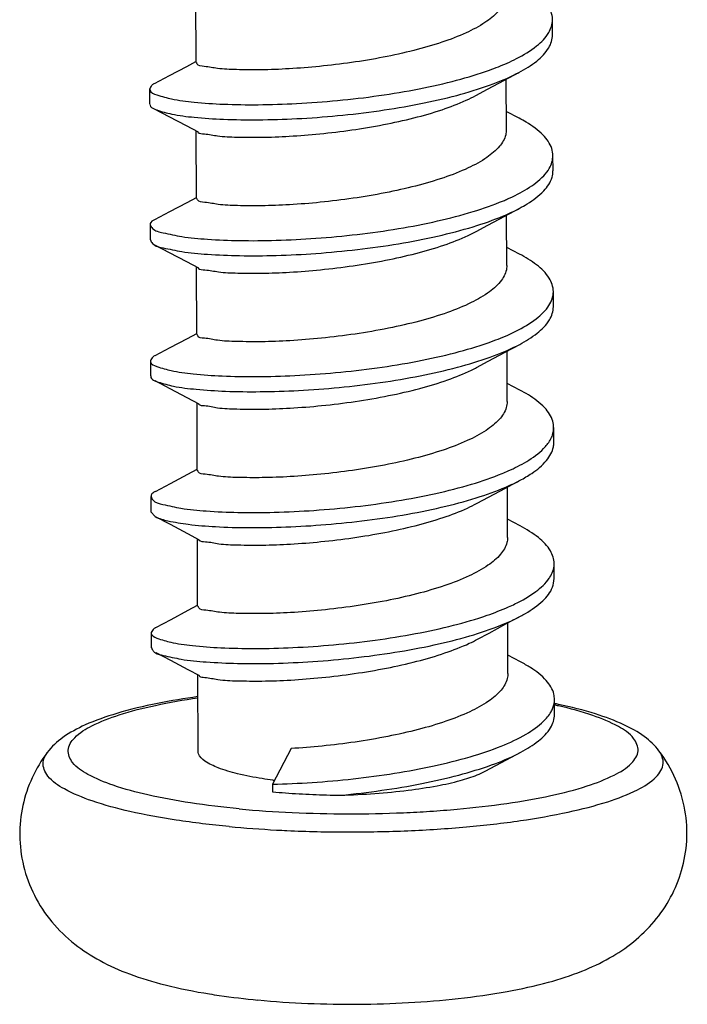
# Model space of a CAD drawing. Units: millimetres. Extents: x 1369 to 1801, y 852 to 1152.
# Drawn here: x 1530 to 1532, y 869 to 873 of the extents above; entities that cross this region are included whole.
import ezdxf

# ---------------------------------------------------------------- set-up
doc = ezdxf.new("R2010")
doc.units = ezdxf.units.MM
doc.layers.add('3_ALL_AXES', color=7, linetype='Continuous')

msp = doc.modelspace()

# ---------------------------------------------------------------- linework, layer by layer
at = {"color": 7, "linetype": 'Continuous'}
for p, q in [((1531.7977, 873.0718), (1531.7976, 873.1298)), ((1530.2504, 872.8641), (1530.2506, 872.8061)), ((1531.6689, 872.7514), (1531.62, 872.7771)), ((1530.3908, 872.7228), (1530.4363, 872.6987)), ((1531.7993, 872.5494), (1531.7991, 872.6074)), ((1530.252, 872.3417), (1530.2521, 872.2837)), ((1531.6704, 872.229), (1531.6215, 872.2547)), ((1530.3923, 872.2005), (1530.4378, 872.1763)), ((1531.8008, 872.027), (1531.8006, 872.0851)), ((1530.2535, 871.8194), (1530.2536, 871.7613)), ((1531.6719, 871.7067), (1531.623, 871.7323)), ((1530.3939, 871.6781), (1530.4393, 871.654)), ((1531.8023, 871.5047), (1531.8021, 871.5627)), ((1530.255, 871.297), (1530.2552, 871.239)), ((1530.2552, 871.239), (1530.2723, 871.2205)), ((1531.6735, 871.1843), (1531.6246, 871.21)), ((1530.3954, 871.1557), (1530.4408, 871.1316)), ((1531.8038, 870.9823), (1531.8037, 871.0403)), ((1530.2565, 870.7746), (1530.2567, 870.7166)), ((1531.675, 870.6619), (1531.6261, 870.6876)), ((1530.3969, 870.6333), (1530.4424, 870.6092)), ((1531.8054, 870.4599), (1531.8052, 870.518)), ((1530.7934, 870.3293), (1530.7222, 870.1921)), ((1530.7222, 870.1921), (1530.7223, 870.1631))]:
    msp.add_line(p, q, dxfattribs=at)
for points in [[(1530.4272, 872.9681), (1530.3915, 872.9489), (1530.3254, 872.9135), (1530.2674, 872.8827)], [(1531.503, 872.8386), (1531.5475, 872.8625), (1531.6125, 872.8973), (1531.6684, 872.927)], [(1530.2677, 872.7876), (1530.3246, 872.7578), (1530.3908, 872.7228)], [(1530.4287, 872.4457), (1530.393, 872.4265), (1530.3269, 872.3912), (1530.269, 872.3603)], [(1531.5045, 872.3162), (1531.5491, 872.3402), (1531.6141, 872.3749), (1531.6699, 872.4047)], [(1530.2692, 872.2653), (1530.3261, 872.2354), (1530.3923, 872.2005)], [(1530.4302, 871.9233), (1530.3945, 871.9041), (1530.3285, 871.8688), (1530.2705, 871.8379)], [(1531.5061, 871.7938), (1531.5506, 871.8178), (1531.6156, 871.8526), (1531.6714, 871.8823)], [(1530.2708, 871.7429), (1530.3276, 871.713), (1530.3939, 871.6781)], [(1530.4317, 871.401), (1530.396, 871.3818), (1530.33, 871.3464), (1530.272, 871.3155)], [(1531.5076, 871.2715), (1531.5521, 871.2954), (1531.6171, 871.3302), (1531.6729, 871.3599)], [(1530.2723, 871.2205), (1530.3291, 871.1907), (1530.3954, 871.1557)], [(1530.4333, 870.8786), (1530.3976, 870.8594), (1530.3315, 870.8241), (1530.2735, 870.7932)], [(1531.5091, 870.7491), (1531.5536, 870.773), (1531.6186, 870.8078), (1531.6745, 870.8376)], [(1530.2738, 870.6982), (1530.3307, 870.6683), (1530.3969, 870.6333)], [(1531.5383, 870.2416), (1531.6201, 870.2854), (1531.676, 870.3152)]]:
    msp.add_lwpolyline(points, dxfattribs=at)
for centre, radius, start, end in [((1531.6654, 871.0627), 0.1431, 326.4505, 328.3119), ((1530.9505, 871.9261), 1.7334, 262.4975, 262.6981)]:
    msp.add_arc(centre, radius, start, end, dxfattribs=at)
for points, start_tangent, end_tangent in [([(1531.7976, 873.1298), (1531.7975, 873.1327), (1531.7792, 873.185), (1531.7288, 873.2357), (1531.6674, 873.2738)], (0.003263, 0.999995), (-0.88561, 0.464429)), ([(1531.6184, 873.2298), (1531.6152, 873.2062), (1531.5884, 873.1612), (1531.538, 873.1189), (1531.4654, 873.0794), (1531.3725, 873.0431), (1531.2647, 873.0116), (1531.1478, 872.9856), (1531.0256, 872.9652), (1530.9031, 872.9504), (1530.7858, 872.9411)], (0.002159, -0.999998), (-0.99832, -0.057941)), ([(1531.7831, 873.0802), (1531.7976, 873.1298)], (0.497218, 0.867626), (0.003263, 0.999995)), ([(1531.6228, 872.963), (1531.6595, 872.9806), (1531.7364, 873.029), (1531.7831, 873.0802)], (0.913546, 0.406736), (0.497218, 0.867626)), ([(1531.6684, 872.927), (1531.7366, 872.9709), (1531.7832, 873.0221), (1531.7977, 873.0718)], (0.882937, 0.469492), (0.003263, 0.999995)), ([(1530.2519, 872.8638), (1530.2518, 872.8588), (1530.2776, 872.8411), (1530.3351, 872.8253), (1530.4217, 872.8129), (1530.534, 872.8052), (1530.6669, 872.8032), (1530.815, 872.8077), (1530.972, 872.8193), (1531.1312, 872.8381), (1531.2858, 872.8642), (1531.4294, 872.8971), (1531.5557, 872.9362), (1531.6228, 872.963)], (-0.188291, -0.982113), (0.913546, 0.406736)), ([(1530.7858, 872.9411), (1530.6779, 872.9371), (1530.5844, 872.9378), (1530.5109, 872.9424), (1530.46, 872.9499), (1530.4327, 872.9595), (1530.4312, 872.9653)], (-0.99832, -0.057941), (-0.067525, 0.997718)), ([(1530.2674, 872.7869), (1530.2778, 872.783), (1530.3353, 872.7672), (1530.4219, 872.7549), (1530.5341, 872.7472), (1530.6671, 872.7452), (1530.8152, 872.7497), (1530.9722, 872.7612), (1531.1314, 872.7801), (1531.286, 872.8062), (1531.4295, 872.8391), (1531.5559, 872.8782), (1531.6597, 872.9225), (1531.6684, 872.927)], (0.919184, -0.393829), (0.882937, 0.469492)), ([(1530.2665, 872.8841), (1530.2587, 872.8771), (1530.2519, 872.8638)], (-0.831326, -0.555785), (-0.188291, -0.982113)), ([(1530.7865, 872.682), (1530.9038, 872.6913), (1531.0263, 872.7061), (1531.1486, 872.7265), (1531.2655, 872.7525), (1531.3733, 872.784), (1531.4662, 872.8203), (1531.503, 872.8386)], (0.99832, 0.057941), (0.880082, 0.474822)), ([(1530.2521, 872.8058), (1530.252, 872.8008), (1530.2674, 872.7869)], (-0.188291, -0.982113), (0.919184, -0.393829)), ([(1531.7987, 872.6074), (1531.7946, 872.6348), (1531.7611, 872.6865), (1531.6965, 872.7359), (1531.6689, 872.7514)], (-0.004685, 0.999989), (-0.885314, 0.464994)), ([(1530.4352, 872.6978), (1530.4608, 872.6908), (1530.5117, 872.6833), (1530.5851, 872.6787), (1530.6787, 872.678), (1530.7865, 872.682)], (0.661129, -0.750272), (0.99832, 0.057941)), ([(1531.62, 872.7074), (1531.6177, 872.6876), (1531.5937, 872.6432), (1531.5456, 872.6007), (1531.4732, 872.56), (1531.3799, 872.5227), (1531.2719, 872.4907), (1531.1555, 872.4645), (1531.0314, 872.4434), (1530.9059, 872.4281), (1530.7873, 872.4187)], (0.007018, -0.999975), (-0.99832, -0.057941)), ([(1531.785, 872.5582), (1531.7954, 872.5822), (1531.7987, 872.6074)], (0.507091, 0.861892), (-0.004685, 0.999989)), ([(1531.6247, 872.4408), (1531.7005, 872.4803), (1531.7636, 872.5302), (1531.785, 872.5582)], (0.913735, 0.40631), (0.507091, 0.861892)), ([(1531.6699, 872.4047), (1531.7006, 872.4223), (1531.7637, 872.4722), (1531.7956, 872.5242), (1531.7989, 872.5494)], (0.882608, 0.470109), (-0.004685, 0.999989)), ([(1530.2532, 872.342), (1530.2613, 872.328), (1530.3021, 872.311), (1530.3736, 872.2966), (1530.4727, 872.2863), (1530.5952, 872.2811), (1530.736, 872.2821), (1530.8891, 872.2898), (1531.0479, 872.3048), (1531.2058, 872.327), (1531.3561, 872.3564), (1531.4923, 872.3923), (1531.6087, 872.4339), (1531.6247, 872.4408)], (0.210552, -0.977583), (0.913735, 0.40631)), ([(1530.7873, 872.4187), (1530.6802, 872.4147), (1530.5878, 872.4154), (1530.5138, 872.4199), (1530.4621, 872.4275), (1530.4345, 872.437), (1530.4325, 872.4431)], (-0.99832, -0.057941), (-0.122778, 0.992434)), ([(1530.2684, 872.2641), (1530.3023, 872.253), (1530.3737, 872.2386), (1530.4728, 872.2283), (1530.5954, 872.2231), (1530.7362, 872.224), (1530.8892, 872.2318), (1531.0481, 872.2468), (1531.206, 872.269), (1531.3562, 872.2983), (1531.4925, 872.3342), (1531.6089, 872.3759), (1531.6699, 872.4047)], (0.827033, -0.562153), (0.882608, 0.470109)), ([(1530.2688, 872.3608), (1530.2529, 872.3463), (1530.2532, 872.342)], (-0.912306, -0.40951), (0.210552, -0.977583)), ([(1530.2534, 872.284), (1530.2615, 872.27), (1530.2684, 872.2641)], (0.210552, -0.977583), (0.827033, -0.562153)), ([(1530.788, 872.1596), (1530.9067, 872.169), (1531.0322, 872.1843), (1531.1563, 872.2054), (1531.2727, 872.2316), (1531.3807, 872.2636), (1531.474, 872.3008), (1531.5045, 872.3162)], (0.99832, 0.057941), (0.880201, 0.474601)), ([(1531.8006, 872.0851), (1531.7845, 872.1368), (1531.7363, 872.1876), (1531.6704, 872.229)], (-0.00453, 0.99999), (-0.885649, 0.464355)), ([(1530.4369, 872.1756), (1530.4629, 872.1684), (1530.5145, 872.1608), (1530.5886, 872.1563), (1530.6809, 872.1556), (1530.788, 872.1596)], (0.664043, -0.747694), (0.99832, 0.057941)), ([(1531.6216, 872.1851), (1531.6211, 872.1748), (1531.6015, 872.1288), (1531.5557, 872.0845), (1531.4854, 872.0427), (1531.3942, 872.0048), (1531.2869, 871.9718), (1531.1674, 871.9442), (1531.0392, 871.922), (1530.9101, 871.906), (1530.7888, 871.8964)], (0.015725, -0.999876), (-0.99832, -0.057941)), ([(1531.7839, 872.0319), (1531.8006, 872.0844), (1531.8006, 872.0851)], (0.525589, 0.850739), (-0.00453, 0.99999)), ([(1531.6257, 871.9182), (1531.6564, 871.9327), (1531.7352, 871.9809), (1531.7839, 872.0319)], (0.913497, 0.406845), (0.525589, 0.850739)), ([(1531.6714, 871.8823), (1531.7383, 871.9251), (1531.7854, 871.9759), (1531.8008, 872.027)], (0.882945, 0.469476), (-0.000548, 1)), ([(1530.2545, 871.8192), (1530.2543, 871.8153), (1530.2779, 871.7975), (1530.3333, 871.7815), (1530.4181, 871.7689), (1530.5287, 871.7608), (1530.6605, 871.7584), (1530.8077, 871.7625), (1530.9643, 871.7735), (1531.1236, 871.7919), (1531.2787, 871.8175), (1531.4232, 871.85), (1531.5509, 871.8887), (1531.6257, 871.9182)], (-0.209809, -0.977742), (0.913497, 0.406845)), ([(1530.7888, 871.8964), (1530.68, 871.8923), (1530.585, 871.8931), (1530.5107, 871.898), (1530.4606, 871.9058), (1530.4351, 871.9153), (1530.4342, 871.9204)], (-0.99832, -0.057941), (0.00503, 0.999987)), ([(1530.2703, 871.7418), (1530.2833, 871.7373), (1530.3421, 871.7218), (1530.4295, 871.7097), (1530.5419, 871.7022), (1530.6746, 871.7005), (1530.8221, 871.7051), (1530.9781, 871.7168), (1531.1363, 871.7356), (1531.2898, 871.7616), (1531.4324, 871.7943), (1531.558, 871.8331), (1531.6614, 871.8771), (1531.6714, 871.8823)], (0.922243, -0.386611), (0.882945, 0.469476)), ([(1530.2698, 871.839), (1530.2634, 871.8336), (1530.2545, 871.8192)], (-0.821173, -0.570679), (-0.209809, -0.977742)), ([(1530.7896, 871.6373), (1530.9109, 871.6469), (1531.0399, 871.6629), (1531.1682, 871.6851), (1531.2876, 871.7127), (1531.3949, 871.7457), (1531.4861, 871.7836), (1531.5061, 871.7938)], (0.99832, 0.057941), (0.880238, 0.474532)), ([(1530.2555, 871.7611), (1530.2557, 871.7549), (1530.2703, 871.7418)], (-0.141356, -0.989959), (0.922243, -0.386611)), ([(1531.8018, 871.5627), (1531.7987, 871.5865), (1531.7674, 871.6384), (1531.7048, 871.688), (1531.6719, 871.7067)], (0.001109, 0.999999), (-0.885343, 0.464939)), ([(1530.4381, 871.6527), (1530.4614, 871.6467), (1530.5114, 871.6389), (1530.5858, 871.634), (1530.6807, 871.6332), (1530.7896, 871.6373)], (0.708616, -0.705594), (0.99832, 0.057941)), ([(1531.623, 871.6627), (1531.6197, 871.639), (1531.5929, 871.594), (1531.5424, 871.5517), (1531.4699, 871.5122), (1531.3771, 871.476), (1531.2694, 871.4445), (1531.1524, 871.4185), (1531.0299, 871.398), (1530.9076, 871.3832), (1530.7903, 871.374)], (0.001996, -0.999998), (-0.99832, -0.057941)), ([(1531.7884, 871.514), (1531.7973, 871.5339), (1531.8018, 871.5627)], (0.500019, 0.866014), (0.001109, 0.999999)), ([(1531.6277, 871.3961), (1531.6982, 871.4323), (1531.7633, 871.482), (1531.7884, 871.514)], (0.913803, 0.406159), (0.500019, 0.866014)), ([(1531.6729, 871.3599), (1531.7175, 871.3865), (1531.7747, 871.4365), (1531.8008, 871.4884), (1531.8021, 871.5047)], (0.882729, 0.469883), (-0.016084, 0.999871)), ([(1530.2567, 871.2973), (1530.2628, 871.2845), (1530.3014, 871.2673), (1530.3709, 871.2528), (1530.4682, 871.2421), (1530.5894, 871.2366), (1530.7291, 871.2371), (1530.8815, 871.2444), (1531.0402, 871.2588), (1531.1984, 871.2806), (1531.3493, 871.3094), (1531.4867, 871.3449), (1531.6047, 871.3862), (1531.6277, 871.3961)], (0.178474, -0.983945), (0.913803, 0.406159)), ([(1530.7903, 871.374), (1530.6824, 871.37), (1530.5887, 871.3707), (1530.5151, 871.3754), (1530.4644, 871.3829), (1530.4371, 871.3925), (1530.4358, 871.3982)], (-0.99832, -0.057941), (-0.055552, 0.998456)), ([(1530.2723, 871.2205), (1530.3208, 871.2042), (1530.399, 871.1909), (1530.5036, 871.1818), (1530.6302, 871.178), (1530.7735, 871.1805), (1530.9274, 871.1898), (1531.0856, 871.2062), (1531.2414, 871.2298), (1531.3882, 871.2604), (1531.5201, 871.2972), (1531.6314, 871.3396), (1531.6729, 871.3599)], (0.863266, -0.504749), (0.882729, 0.469883)), ([(1530.2716, 871.3164), (1530.2566, 871.3028), (1530.2567, 871.2973)], (-0.91877, -0.394793), (0.178474, -0.983945)), ([(1530.7911, 871.1149), (1530.9083, 871.1241), (1531.0307, 871.1389), (1531.1532, 871.1594), (1531.2702, 871.1854), (1531.3778, 871.2169), (1531.4706, 871.2531), (1531.5076, 871.2714)], (0.99832, 0.057941), (0.880079, 0.474827)), ([(1531.8036, 871.0403), (1531.7897, 871.0885), (1531.7435, 871.1395), (1531.6735, 871.1843)], (-0.011582, 0.999933), (-0.885646, 0.464362)), ([(1530.4397, 871.1306), (1530.4651, 871.1238), (1530.5159, 871.1163), (1530.5894, 871.1116), (1530.6832, 871.1109), (1530.7911, 871.1149)], (0.664549, -0.747245), (0.99832, 0.057941)), ([(1531.6245, 871.1403), (1531.6223, 871.1203), (1531.598, 871.0757), (1531.5497, 871.0333), (1531.4772, 870.9926), (1531.3838, 870.9554), (1531.2757, 870.9234), (1531.1594, 870.8972), (1531.0356, 870.8763), (1530.9104, 870.861), (1530.7918, 870.8516)], (0.006896, -0.999976), (-0.99832, -0.057941)), ([(1531.7872, 870.9876), (1531.8036, 871.0361), (1531.8036, 871.0403)], (0.5252, 0.850979), (-0.011582, 0.999933)), ([(1531.6287, 870.8735), (1531.6531, 870.8848), (1531.7338, 870.9328), (1531.7847, 870.9837)], (0.913483, 0.406877), (0.552568, 0.833468)), ([(1531.6745, 870.8376), (1531.6935, 870.8482), (1531.7606, 870.8973), (1531.7972, 870.9487), (1531.8035, 870.9823)], (0.882565, 0.47019), (0.007967, 0.999968)), ([(1530.2571, 870.7745), (1530.2569, 870.7718), (1530.2783, 870.7539), (1530.3316, 870.7378), (1530.4146, 870.7249), (1530.5236, 870.7165), (1530.6541, 870.7136), (1530.8005, 870.7172), (1530.9567, 870.7278), (1531.1159, 870.7457), (1531.2716, 870.7708), (1531.417, 870.8028), (1531.546, 870.8411), (1531.6287, 870.8735)], (-0.197224, -0.980358), (0.913483, 0.406877)), ([(1530.7918, 870.8516), (1530.6847, 870.8476), (1530.5924, 870.8482), (1530.5185, 870.8528), (1530.4668, 870.8603), (1530.4391, 870.8698), (1530.437, 870.876)], (-0.99832, -0.057941), (-0.126611, 0.991952)), ([(1530.2728, 870.6966), (1530.3028, 870.687), (1530.3715, 870.6725), (1530.4678, 870.6619), (1530.5877, 870.6562), (1530.726, 870.6565), (1530.8771, 870.6635), (1531.0346, 870.6776), (1531.1919, 870.6989), (1531.3425, 870.7271), (1531.4799, 870.762), (1531.5986, 870.8027), (1531.6745, 870.8376)], (0.842692, -0.538396), (0.882565, 0.47019)), ([(1530.2731, 870.7938), (1530.2683, 870.7901), (1530.2571, 870.7745)], (-0.822381, -0.568937), (-0.197224, -0.980358)), ([(1530.7926, 870.5925), (1530.9111, 870.6019), (1531.0364, 870.6172), (1531.1602, 870.6381), (1531.2765, 870.6643), (1531.3846, 870.6963), (1531.478, 870.7335), (1531.5091, 870.7491)], (0.99832, 0.057941), (0.88019, 0.474621)), ([(1530.2583, 870.7169), (1530.2645, 870.7041), (1530.2728, 870.6966)], (0.179906, -0.983684), (0.842692, -0.538396)), ([(1531.8048, 870.518), (1531.8027, 870.5382), (1531.7736, 870.5902), (1531.713, 870.64), (1531.675, 870.6619)], (0.006346, 0.99998), (-0.885377, 0.464873)), ([(1531.6261, 870.618), (1531.6238, 870.598), (1531.5997, 870.5536), (1531.5513, 870.511), (1531.4794, 870.4705), (1531.3878, 870.4338), (1531.2821, 870.4023), (1531.1651, 870.3757), (1531.0394, 870.3542), (1530.9127, 870.3387), (1530.7934, 870.3293)], (0.006409, -0.999979), (-0.99832, -0.057941)), ([(1530.4411, 870.6075), (1530.4622, 870.6025), (1530.5127, 870.5944), (1530.5871, 870.5894), (1530.6818, 870.5885), (1530.7926, 870.5925)], (0.821646, -0.569999), (0.99832, 0.057941)), ([(1531.7917, 870.4698), (1531.7991, 870.4856), (1531.8048, 870.518)], (0.492479, 0.870324), (0.006346, 0.99998)), ([(1530.7222, 870.1921), (1530.874, 870.1989), (1531.0325, 870.2129), (1531.1909, 870.2341), (1531.3425, 870.2625), (1531.481, 870.2976), (1531.6005, 870.3385), (1531.6958, 870.3844), (1531.7629, 870.4338), (1531.7917, 870.4698)], (0.999739, 0.022855), (0.492479, 0.870324)), ([(1531.676, 870.3152), (1531.7432, 870.3583), (1531.7901, 870.4091), (1531.8054, 870.4599)], (0.882945, 0.469477), (0.000098, 1)), ([(1530.7242, 870.2075), (1530.6829, 870.2135), (1530.5881, 870.2323), (1530.5137, 870.2551), (1530.4631, 870.2811), (1530.4386, 870.3089), (1530.4372, 870.3201)], (-0.991439, 0.130574), (0.028334, 0.999598)), ([(1530.9836, 870.1498), (1531.1417, 870.1686), (1531.2952, 870.1946), (1531.4377, 870.2274), (1531.5632, 870.2662), (1531.6665, 870.3102), (1531.676, 870.3152)], (0.995372, 0.096093), (0.882945, 0.469477)), ([(1530.9836, 870.1498), (1531.1157, 870.1566), (1531.2428, 870.169), (1531.3542, 870.1861), (1531.4433, 870.2063), (1531.5084, 870.2278), (1531.5383, 870.2416)], (0.999519, 0.031011), (0.879934, 0.475096)), ([(1530.7223, 870.1631), (1530.7725, 870.1588), (1530.8241, 870.1553), (1530.8766, 870.1526), (1530.9298, 870.1508), (1530.9836, 870.1498)], (0.995579, -0.093927), (0.999938, -0.011119))]:
    msp.add_spline(points, degree=3, dxfattribs=dict(at, start_tangent=start_tangent, end_tangent=end_tangent))
at = {"layer": '3_ALL_AXES', "color": 7, "linetype": 'Continuous'}
for p, q in [((1530.4287, 872.9652), (1530.428, 873.2247)), ((1531.6202, 872.7074), (1531.6196, 872.9011)), ((1530.4303, 872.4428), (1530.4295, 872.7023)), ((1531.6217, 872.1851), (1531.6212, 872.3787)), ((1530.4318, 871.9204), (1530.431, 872.1799)), ((1531.6232, 871.6627), (1531.6227, 871.8563)), ((1530.4333, 871.3981), (1530.4326, 871.6576)), ((1531.6248, 871.1403), (1531.6242, 871.334)), ((1530.4348, 870.8757), (1530.4341, 871.1352)), ((1531.6263, 870.618), (1531.6257, 870.8116)), ((1530.4365, 870.3201), (1530.4356, 870.6128))]:
    msp.add_line(p, q, dxfattribs=at)
for centre, radius, start, end in [((1530.98, 874.5487), 4.5391, 264.6382, 266.9418), ((1530.9407, 872.3028), 2.9527, 261.7696, 264.6684)]:
    msp.add_arc(centre, radius, start, end, dxfattribs=at)
for points, start_tangent, end_tangent in [([(1530.4358, 870.5286), (1530.2813, 870.5024), (1530.1242, 870.464), (1530.0029, 870.4197), (1529.9175, 870.3716), (1529.8574, 870.3139)], (-0.990109, -0.140302), (-0.597692, -0.801726)), ([(1530.5943, 870.0974), (1530.4071, 870.1202), (1530.2438, 870.1507), (1530.1109, 870.1878), (1530.0133, 870.23), (1529.9549, 870.2758), (1529.9379, 870.3234), (1529.9629, 870.3708), (1530.029, 870.4164), (1530.1336, 870.4584), (1530.2727, 870.4951), (1530.4358, 870.5244)], (-0.995579, 0.093927), (0.989291, 0.145954)), ([(1532.2062, 870.3207), (1532.1499, 870.3751), (1532.0716, 870.4205), (1531.9629, 870.4619), (1531.8199, 870.4989), (1531.8053, 870.5019)], (-0.60235, 0.798232), (-0.979367, 0.202091)), ([(1531.3267, 870.0881), (1531.4316, 870.0962), (1531.6226, 870.1185), (1531.7909, 870.1485), (1531.93, 870.1853), (1532.0346, 870.2272), (1532.1007, 870.2728), (1532.1257, 870.3203), (1532.1087, 870.3679), (1532.0503, 870.4136), (1531.9527, 870.4559), (1531.8198, 870.493), (1531.8054, 870.4962)], (0.997889, 0.064944), (-0.976865, 0.213857)), ([(1529.8574, 870.3139), (1529.7997, 870.2168), (1529.7639, 870.11), (1529.7521, 869.9955), (1529.7665, 869.8784), (1529.8081, 869.7654), (1529.8753, 869.6631), (1529.9631, 869.5777), (1530.0601, 869.5141), (1530.1734, 869.4629), (1530.3098, 869.4209), (1530.4799, 869.3863), (1530.518, 869.3805)], (-0.597692, -0.801726), (0.989554, -0.14416)), ([(1530.5558, 870.0294), (1530.3521, 870.0542), (1530.1744, 870.0874), (1530.0297, 870.1278), (1529.9236, 870.1738), (1529.86, 870.2236), (1529.8415, 870.2753), (1529.8575, 870.3138)], (-0.995579, 0.093927), (0.595568, 0.803305)), ([(1530.6663, 869.3629), (1530.858, 869.35), (1531.0515, 869.3468), (1531.2447, 869.3528), (1531.4354, 869.3684), (1531.623, 869.3955), (1531.782, 869.4313), (1531.91, 869.4737), (1532.0166, 869.5244), (1532.1078, 869.5863), (1532.1881, 869.665), (1532.251, 869.7576), (1532.2931, 869.8609), (1532.3125, 869.9735), (1532.3058, 870.0927), (1532.2701, 870.2116), (1532.2062, 870.3207)], (0.995579, -0.093927), (-0.60235, 0.798232)), ([(1530.7378, 870.016), (1530.7779, 870.014), (1531.0097, 870.0086), (1531.2424, 870.0134), (1531.467, 870.0281), (1531.6749, 870.0523), (1531.858, 870.0851), (1532.0094, 870.125), (1532.1233, 870.1707), (1532.1952, 870.2203), (1532.2224, 870.272), (1532.2061, 870.3206)], (0.99855, -0.053832), (-0.572547, 0.819872)), ([(1530.5943, 870.0974), (1530.7983, 870.0832), (1531.0114, 870.0783), (1531.2252, 870.0827), (1531.3267, 870.0881)], (0.995579, -0.093927), (0.997889, 0.064944))]:
    msp.add_spline(points, degree=3, dxfattribs=dict(at, start_tangent=start_tangent, end_tangent=end_tangent))

doc.saveas('drawing.dxf')
